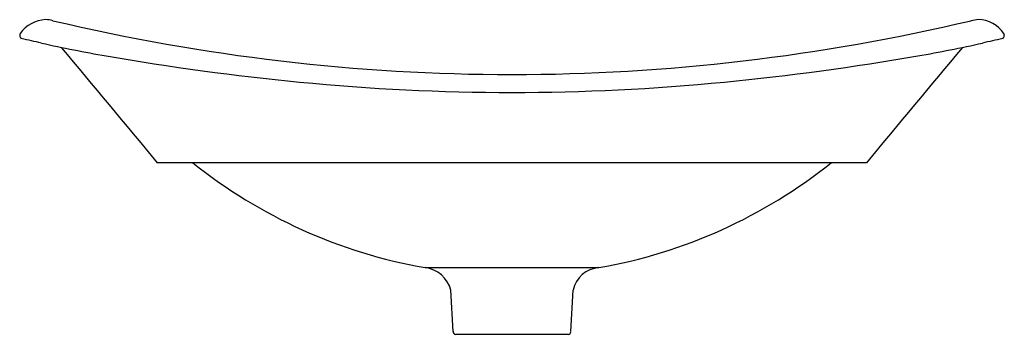
# Model space of a CAD drawing. Units: inches. Extents: x 2202.3 to 2223.1, y 147.5 to 154.2.
import ezdxf

# ---------------------------------------------------------------- set-up
doc = ezdxf.new("R2010")
doc.units = ezdxf.units.IN
doc.header["$LTSCALE"] = 0.64311
doc.header["$MEASUREMENT"] = 0
doc.layers.get('0').update_dxf_attribs({"color": 255, "linetype": 'CONTINUOUS'})
doc.layers.get('Defpoints').update_dxf_attribs({"linetype": 'CONTINUOUS'})
doc.styles.get("Standard").update_dxf_attribs({"font": 'txt', "width": 0.8})

msp = doc.modelspace()

# ---------------------------------------------------------------- linework, layer by layer
for p, q in [((2205.23, 151.182), (2220.218, 151.182)), ((2210.888, 148.96), (2214.56, 148.96)), ((2211.479, 147.604), (2211.433, 148.484)), ((2213.969, 147.604), (2214.015, 148.484)), ((2213.909, 147.547), (2211.531, 147.547))]:
    msp.add_line(p, q)
for centre, radius, start, end in [((2202.9, 153.523), 0.688, 92.6753, 145.3561), ((2202.861, 153.594), 0.616, 74.5287, 89.3711), ((2212.776, 195.3), 42.252, 256.6571, 269.9293), ((2212.672, 195.3), 42.252, 270.0707, 283.3429), ((2222.863, 151.642), 2.584, 96.2841, 99.8161), ((2222.582, 153.584), 0.626, 31.8109, 90.1578), ((2202.407, 153.87), 0.0852, 148.6351, 176.617), ((2202.435, 153.889), 0.114, 187.0087, 225.7588), ((2199.774, 140.99), 13.075, 76.696, 78.6158), ((2225.674, 140.99), 13.075, 101.3842, 103.304), ((2223.014, 153.888), 0.113, 314.2465, 353.2974), ((2223.017, 153.862), 0.111, 6.9726, 28.1649), ((2209.016, 181.509), 28.485, 257.3611, 260.1575), ((1967.756, -43.845), 307.294, 39.39463, 39.98593), ((2388.915, 13.235), 217.917, 139.89282, 140.72664), ((2216.432, 181.509), 28.485, 279.8425, 282.6389), ((2213.612, 208.001), 55.373, 260.1575, 264.4288), ((2211.836, 208.001), 55.373, 275.5712, 279.8425), ((2212.774, 199.355), 46.687, 264.4226, 269.9387), ((2212.674, 199.355), 46.687, 270.0611, 275.5774), ((2212.768, 159.653), 10.857, 231.2875, 260.0276), ((2212.68, 159.653), 10.857, 279.9724, 308.7125), ((2210.808, 148.319), 0.646, 14.7885, 82.8929), ((2214.607, 148.358), 0.604, 94.3833, 167.9352), ((2211.541, 147.608), 0.0617, 183.8534, 261.3184), ((2213.909, 147.607), 0.0605, 270.4499, 356.5508)]:
    msp.add_arc(centre, radius, start, end)

# ---------------------------------------------------------------- texts
at = {"layer": 'Defpoints'}
for tag, p, s in [('MODELNUMBER', (2212.724, 151.186), 'K-5403-PAG'), ('TRADENAME', (2212.724, 151.184), 'IRON PLAINS'), ('PRODUCT', (2212.724, 151.183), 'BATHROOM SINK')]:
    msp.add_attdef(tag, p, s, height=0.001, dxfattribs=at)

doc.saveas('drawing.dxf')
